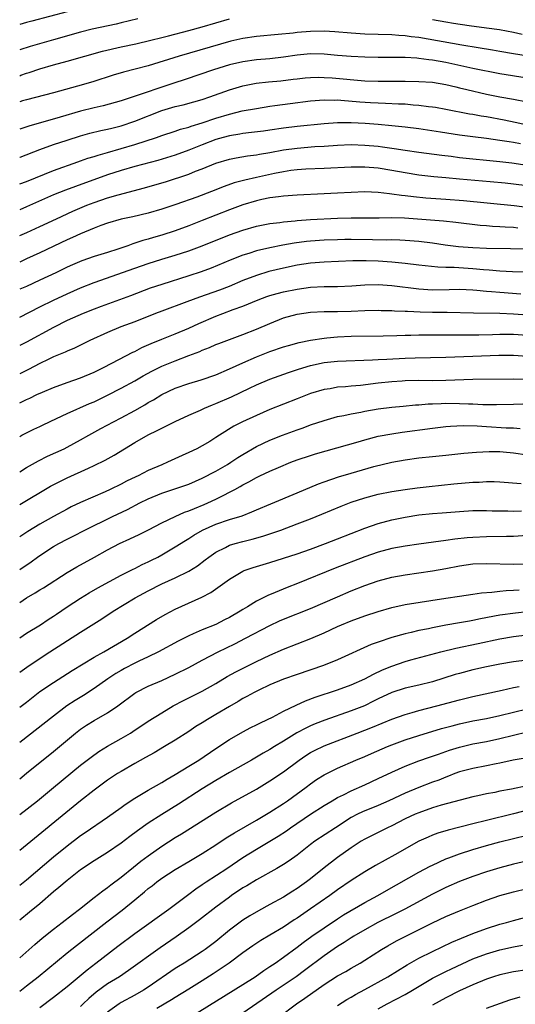
# Model space of a CAD drawing. Units: inches. Extents: x 2634000 to 2637000, y 1500000 to 1503000.
# Drawn here: x 2634000 to 2634073, y 1500457 to 1500602 of the extents above; entities that cross this region are included whole.
import ezdxf

# ---------------------------------------------------------------- set-up
doc = ezdxf.new("R2010")
doc.units = ezdxf.units.IN
doc.header["$MEASUREMENT"] = 0
doc.layers.add('LD26341500_2ft', color=131, linetype='Continuous')

msp = doc.modelspace()

# ---------------------------------------------------------------- linework, layer by layer
at = {"layer": 'LD26341500_2ft'}
for points, elevation in [([(2634007, 1500603.58), (2634001.8, 1500602.2), (2634001, 1500601.98), (2634000, 1500601.67)], 9376), ([(2634000, 1500594.11), (2634000.18, 1500594.18), (2634001, 1500594.48), (2634001.4, 1500594.6), (2634003, 1500595.16), (2634005, 1500595.73), (2634007, 1500596.28), (2634012.25, 1500597.75), (2634015, 1500598.39), (2634017.15, 1500598.85), (2634019.38, 1500599.38), (2634021, 1500599.79), (2634022.02, 1500600.02), (2634025, 1500600.78), (2634027, 1500601.34), (2634031, 1500602.54)], 9380), ([(2634017.49, 1500602.51), (2634015, 1500601.93), (2634014.26, 1500601.74), (2634010.71, 1500601), (2634009, 1500600.58), (2634005, 1500599.42), (2634001.54, 1500598.46), (2634000, 1500597.94)], 9378), ([(2634061, 1500602.44), (2634063, 1500602.08), (2634064.11, 1500601.89), (2634066.46, 1500601.54), (2634069, 1500601.22), (2634070.94, 1500600.95), (2634073, 1500600.56), (2634074.28, 1500600.28)], 9380), ([(2634075.19, 1500597), (2634073, 1500597.34), (2634071, 1500597.68), (2634069.89, 1500597.89), (2634067.78, 1500598.22), (2634065.36, 1500598.64), (2634059, 1500599.76), (2634057.89, 1500599.89), (2634057, 1500600.03), (2634056.07, 1500600.07), (2634055, 1500600.15), (2634053, 1500600.19), (2634051, 1500600.26), (2634049, 1500600.39), (2634046.59, 1500600.59), (2634045, 1500600.68), (2634043, 1500600.66), (2634041, 1500600.49), (2634040.41, 1500600.41), (2634038.19, 1500600.19), (2634035, 1500599.94), (2634033, 1500599.64), (2634031.22, 1500599.22), (2634023.58, 1500597), (2634019, 1500595.58), (2634017.07, 1500595.07), (2634015.36, 1500594.64), (2634013.82, 1500594.18), (2634010.79, 1500593.21), (2634008.56, 1500592.56), (2634005, 1500591.58), (2634001, 1500590.58), (2634000.4, 1500590.4), (2634000, 1500590.27)], 9382), ([(2634075, 1500593.77), (2634071, 1500594.42), (2634067, 1500595.2), (2634063, 1500596.05), (2634061, 1500596.43), (2634060.47, 1500596.47), (2634059, 1500596.69), (2634058.7, 1500596.7), (2634057, 1500596.81), (2634053, 1500596.81), (2634051, 1500596.86), (2634049, 1500596.96), (2634047, 1500597.11), (2634045, 1500597.29), (2634043, 1500597.35), (2634041, 1500597.18), (2634039, 1500596.87), (2634037, 1500596.63), (2634035, 1500596.47), (2634033, 1500596.19), (2634031, 1500595.72), (2634028.63, 1500595), (2634024.45, 1500593.55), (2634022.78, 1500593), (2634021, 1500592.44), (2634020.13, 1500592.13), (2634019, 1500591.76), (2634017.08, 1500591.08), (2634015.44, 1500590.56), (2634015, 1500590.41), (2634012.33, 1500589.67), (2634011, 1500589.38), (2634009, 1500588.88), (2634005.98, 1500587.98), (2634001.33, 1500586.67), (2634000.32, 1500586.32), (2634000, 1500586.21)], 9384), ([(2634000, 1500582.04), (2634000.07, 1500582.07), (2634003, 1500583.22), (2634005, 1500583.94), (2634007, 1500584.62), (2634009, 1500585.25), (2634010.38, 1500585.62), (2634011.99, 1500586.01), (2634013, 1500586.21), (2634013.62, 1500586.38), (2634015, 1500586.72), (2634017, 1500587.42), (2634021, 1500588.97), (2634023, 1500589.57), (2634024.16, 1500589.84), (2634025.74, 1500590.26), (2634027, 1500590.62), (2634028.12, 1500591), (2634031, 1500592.04), (2634033, 1500592.62), (2634034.98, 1500593.02), (2634036.77, 1500593.23), (2634038.61, 1500593.39), (2634040.41, 1500593.59), (2634041, 1500593.67), (2634042.21, 1500593.79), (2634043, 1500593.85), (2634044.11, 1500593.89), (2634045, 1500593.87), (2634046.19, 1500593.81), (2634051, 1500593.37), (2634053, 1500593.3), (2634057, 1500593.32), (2634059, 1500593.29), (2634061, 1500593.15), (2634063, 1500592.82), (2634064.46, 1500592.46), (2634065, 1500592.35), (2634066.08, 1500592.08), (2634069, 1500591.42), (2634071, 1500591.02), (2634073, 1500590.66), (2634075, 1500590.24)], 9386), ([(2634000, 1500578.13), (2634001, 1500578.51), (2634005, 1500580.13), (2634008.58, 1500581.42), (2634009, 1500581.55), (2634010.07, 1500581.93), (2634011, 1500582.2), (2634011.6, 1500582.4), (2634013, 1500582.79), (2634017, 1500583.95), (2634020.23, 1500585), (2634021, 1500585.28), (2634023, 1500585.94), (2634023.78, 1500586.22), (2634025, 1500586.54), (2634025.33, 1500586.67), (2634027, 1500587.16), (2634029, 1500587.83), (2634031, 1500588.45), (2634032.91, 1500588.91), (2634035, 1500589.3), (2634037, 1500589.62), (2634037.7, 1500589.7), (2634039.97, 1500590.03), (2634043, 1500590.39), (2634045, 1500590.54), (2634046.52, 1500590.52), (2634047, 1500590.54), (2634047.48, 1500590.52), (2634050.27, 1500590.27), (2634051.84, 1500590.16), (2634053, 1500590.1), (2634054.08, 1500590.08), (2634056.02, 1500589.98), (2634057, 1500589.95), (2634058.17, 1500589.83), (2634059, 1500589.78), (2634060.41, 1500589.59), (2634061, 1500589.53), (2634061.46, 1500589.46), (2634063, 1500589.2), (2634066.51, 1500588.51), (2634067, 1500588.43), (2634068.2, 1500588.2), (2634069, 1500588.08), (2634071.6, 1500587.6), (2634073.26, 1500587.26), (2634081, 1500585.6)], 9388), ([(2634074.04, 1500584.04), (2634073, 1500584.24), (2634072.34, 1500584.34), (2634071, 1500584.57), (2634069, 1500584.84), (2634067, 1500585.07), (2634065, 1500585.34), (2634062.21, 1500585.79), (2634059, 1500586.25), (2634057, 1500586.51), (2634055, 1500586.73), (2634053, 1500586.91), (2634051.06, 1500587.06), (2634049, 1500587.18), (2634047, 1500587.17), (2634045, 1500587.02), (2634041, 1500586.63), (2634039, 1500586.37), (2634037, 1500586.07), (2634036.06, 1500585.94), (2634034.29, 1500585.71), (2634033, 1500585.58), (2634032.52, 1500585.48), (2634031, 1500585.25), (2634030.08, 1500585), (2634029, 1500584.7), (2634027, 1500583.93), (2634025, 1500583.11), (2634023, 1500582.38), (2634020.4, 1500581.6), (2634017, 1500580.7), (2634015, 1500580.13), (2634013, 1500579.49), (2634008.23, 1500577.77), (2634006.78, 1500577.22), (2634005, 1500576.5), (2634001, 1500574.73), (2634000, 1500574.31)], 9390), ([(2634000, 1500570.51), (2634001.04, 1500570.96), (2634003, 1500571.82), (2634005.43, 1500573), (2634007.87, 1500574.13), (2634009.93, 1500575), (2634011, 1500575.41), (2634013, 1500576.09), (2634014.54, 1500576.54), (2634018.45, 1500577.55), (2634020, 1500578), (2634021.54, 1500578.46), (2634025, 1500579.6), (2634026.01, 1500580.01), (2634027, 1500580.38), (2634029, 1500581.19), (2634031, 1500581.8), (2634031.99, 1500582.01), (2634033.7, 1500582.3), (2634035, 1500582.45), (2634035.45, 1500582.55), (2634037, 1500582.79), (2634039, 1500583.15), (2634041, 1500583.43), (2634043.64, 1500583.64), (2634045, 1500583.73), (2634047, 1500583.87), (2634049, 1500583.95), (2634051, 1500583.88), (2634053, 1500583.7), (2634053.63, 1500583.63), (2634055.38, 1500583.38), (2634057, 1500583.11), (2634059, 1500582.81), (2634062.38, 1500582.38), (2634063.78, 1500582.22), (2634065, 1500582.06), (2634067, 1500581.84), (2634069, 1500581.66), (2634071, 1500581.45), (2634072.77, 1500581.23), (2634075, 1500580.91)], 9392), ([(2634075, 1500577.85), (2634073, 1500578.11), (2634071.75, 1500578.25), (2634069.54, 1500578.46), (2634065, 1500578.84), (2634063, 1500579.04), (2634061.2, 1500579.2), (2634059, 1500579.43), (2634057, 1500579.75), (2634055, 1500580.13), (2634053, 1500580.45), (2634051, 1500580.62), (2634049, 1500580.62), (2634045, 1500580.4), (2634042.3, 1500580.3), (2634041, 1500580.21), (2634040.1, 1500580.1), (2634039, 1500579.94), (2634037.68, 1500579.68), (2634035, 1500579.1), (2634033.29, 1500578.71), (2634031.72, 1500578.28), (2634030.24, 1500577.76), (2634028.35, 1500577), (2634026.19, 1500576.19), (2634023.1, 1500575.1), (2634021, 1500574.38), (2634019, 1500573.79), (2634016.73, 1500573.27), (2634015, 1500572.92), (2634013, 1500572.34), (2634011.98, 1500571.98), (2634011, 1500571.6), (2634009, 1500570.78), (2634007.79, 1500570.21), (2634007, 1500569.88), (2634003, 1500567.94), (2634001, 1500567.06), (2634000, 1500566.59)], 9394), ([(2634075.38, 1500574.62), (2634073.12, 1500574.88), (2634065.63, 1500575.63), (2634063, 1500575.84), (2634060.05, 1500576.05), (2634058.22, 1500576.22), (2634057, 1500576.38), (2634056.42, 1500576.42), (2634055, 1500576.64), (2634054.65, 1500576.65), (2634053, 1500576.85), (2634051, 1500576.95), (2634049, 1500576.89), (2634047, 1500576.76), (2634045, 1500576.65), (2634041, 1500576.49), (2634039, 1500576.34), (2634038.25, 1500576.25), (2634037, 1500576.06), (2634035.82, 1500575.82), (2634035, 1500575.63), (2634033, 1500575.03), (2634031, 1500574.29), (2634027, 1500572.71), (2634025, 1500571.95), (2634023, 1500571.22), (2634021, 1500570.57), (2634019.77, 1500570.23), (2634019, 1500569.99), (2634018.21, 1500569.79), (2634017, 1500569.37), (2634016.71, 1500569.29), (2634015.97, 1500569), (2634014.49, 1500568.49), (2634013, 1500568.01), (2634011, 1500567.39), (2634009.21, 1500566.79), (2634007.81, 1500566.19), (2634007, 1500565.82), (2634005.34, 1500565), (2634003, 1500563.89), (2634001, 1500562.99), (2634000, 1500562.56)], 9396), ([(2634000, 1500558.47), (2634003, 1500559.95), (2634005, 1500560.96), (2634007, 1500561.91), (2634009, 1500562.77), (2634011, 1500563.55), (2634017, 1500565.71), (2634019, 1500566.4), (2634021.03, 1500567.03), (2634023, 1500567.6), (2634025, 1500568.25), (2634027, 1500569), (2634031, 1500570.59), (2634033, 1500571.31), (2634035, 1500571.88), (2634037, 1500572.27), (2634038.45, 1500572.45), (2634039, 1500572.54), (2634040.7, 1500572.7), (2634041, 1500572.74), (2634043, 1500572.87), (2634047, 1500573.08), (2634049, 1500573.14), (2634050.88, 1500573.12), (2634053.13, 1500573.13), (2634055, 1500573.17), (2634056.87, 1500573.13), (2634062.66, 1500572.66), (2634064.47, 1500572.47), (2634068.05, 1500572.05), (2634069, 1500571.98), (2634069.89, 1500571.89), (2634071, 1500571.84), (2634071.77, 1500571.77), (2634073, 1500571.72), (2634073.66, 1500571.66)], 9398), ([(2634075, 1500568.48), (2634072.54, 1500568.54), (2634069, 1500568.61), (2634067, 1500568.69), (2634064.86, 1500568.86), (2634062.9, 1500569.1), (2634061, 1500569.37), (2634059, 1500569.61), (2634057, 1500569.79), (2634056.2, 1500569.8), (2634055, 1500569.85), (2634054.17, 1500569.83), (2634052.14, 1500569.86), (2634049, 1500569.94), (2634048.08, 1500569.92), (2634047, 1500569.89), (2634045, 1500569.8), (2634043, 1500569.67), (2634042.38, 1500569.62), (2634040.6, 1500569.4), (2634038.9, 1500569.1), (2634037, 1500568.71), (2634035, 1500568.23), (2634033.86, 1500567.86), (2634033, 1500567.6), (2634031.12, 1500566.88), (2634028.29, 1500565.71), (2634026.84, 1500565.16), (2634025, 1500564.53), (2634021, 1500563.27), (2634019.29, 1500562.71), (2634016.38, 1500561.62), (2634012.04, 1500560.04), (2634011, 1500559.65), (2634009.36, 1500559), (2634007, 1500557.94), (2634005, 1500556.94), (2634001, 1500554.76), (2634000, 1500554.24)], 9400), ([(2634077, 1500565.03), (2634072.86, 1500565.14), (2634071, 1500565.24), (2634069.4, 1500565.4), (2634068.56, 1500565.44), (2634067, 1500565.6), (2634064.22, 1500565.78), (2634063, 1500565.79), (2634061.83, 1500565.83), (2634059, 1500566.13), (2634057, 1500566.38), (2634055, 1500566.59), (2634053, 1500566.73), (2634051.21, 1500566.79), (2634049.23, 1500566.77), (2634045, 1500566.57), (2634043, 1500566.43), (2634041, 1500566.13), (2634039, 1500565.7), (2634036.83, 1500565.17), (2634035, 1500564.61), (2634033, 1500563.84), (2634030.96, 1500563), (2634029.54, 1500562.46), (2634026.6, 1500561.4), (2634024.69, 1500560.69), (2634021, 1500559.35), (2634020.09, 1500559), (2634017, 1500557.77), (2634014.95, 1500557), (2634013, 1500556.2), (2634010.36, 1500555), (2634008.12, 1500553.88), (2634007, 1500553.43), (2634006.72, 1500553.28), (2634005, 1500552.57), (2634004.19, 1500552.19), (2634003, 1500551.61), (2634001.29, 1500550.71), (2634000, 1500550.07)], 9402), ([(2634000, 1500545.81), (2634001, 1500546.3), (2634001.5, 1500546.5), (2634002.54, 1500547), (2634003.38, 1500547.38), (2634005, 1500548.07), (2634007, 1500548.8), (2634009, 1500549.48), (2634011, 1500550.33), (2634012.39, 1500551), (2634013.63, 1500551.64), (2634016.73, 1500553.27), (2634017, 1500553.39), (2634018.05, 1500553.95), (2634019.43, 1500554.57), (2634021, 1500555.22), (2634023, 1500556), (2634025, 1500556.83), (2634026.49, 1500557.51), (2634029, 1500558.6), (2634030.03, 1500559), (2634031.56, 1500559.56), (2634033, 1500560.06), (2634035.26, 1500561), (2634036.52, 1500561.48), (2634037, 1500561.64), (2634038.05, 1500561.95), (2634039, 1500562.19), (2634041, 1500562.6), (2634043, 1500562.87), (2634045, 1500562.97), (2634047, 1500563), (2634049.1, 1500563.1), (2634051, 1500563.23), (2634053, 1500563.26), (2634055, 1500563.13), (2634059, 1500562.63), (2634061, 1500562.5), (2634063.48, 1500562.52), (2634065, 1500562.56), (2634067, 1500562.47), (2634067.56, 1500562.44), (2634069, 1500562.29), (2634069.76, 1500562.24), (2634071, 1500562.12), (2634074.09, 1500561.91)], 9404), ([(2634000, 1500540.82), (2634000.32, 1500541), (2634001, 1500541.36), (2634002.09, 1500541.91), (2634003, 1500542.31), (2634003.46, 1500542.54), (2634005.46, 1500543.46), (2634007, 1500544.19), (2634010.33, 1500545.67), (2634011, 1500545.95), (2634013, 1500546.91), (2634015, 1500547.94), (2634017, 1500549.05), (2634018.23, 1500549.77), (2634019.52, 1500550.48), (2634021, 1500551.2), (2634023, 1500552.01), (2634025, 1500552.76), (2634026.61, 1500553.39), (2634027, 1500553.57), (2634028.04, 1500553.96), (2634029, 1500554.39), (2634029.44, 1500554.56), (2634031, 1500555.16), (2634033, 1500555.88), (2634035, 1500556.66), (2634037, 1500557.53), (2634039, 1500558.33), (2634041, 1500558.9), (2634043, 1500559.18), (2634045, 1500559.27), (2634047, 1500559.29), (2634049, 1500559.34), (2634051, 1500559.41), (2634053, 1500559.46), (2634053.44, 1500559.44), (2634055, 1500559.43), (2634055.39, 1500559.39), (2634057, 1500559.34), (2634057.31, 1500559.31), (2634059.22, 1500559.22), (2634061, 1500559.18), (2634063.17, 1500559.17), (2634067.08, 1500559.08), (2634071, 1500559.02), (2634073, 1500558.93), (2634078.56, 1500558.56)], 9406), ([(2634000, 1500535.6), (2634001, 1500536.22), (2634002.76, 1500537.24), (2634004.1, 1500537.9), (2634006.56, 1500539), (2634007, 1500539.22), (2634009, 1500540.3), (2634010.23, 1500541), (2634012.02, 1500541.98), (2634013.88, 1500543), (2634015, 1500543.58), (2634017, 1500544.67), (2634018.49, 1500545.51), (2634019, 1500545.82), (2634019.76, 1500546.24), (2634021, 1500547.01), (2634023, 1500547.95), (2634025, 1500548.66), (2634026.82, 1500549.18), (2634029, 1500549.94), (2634031, 1500550.79), (2634033, 1500551.72), (2634035, 1500552.58), (2634037, 1500553.35), (2634039, 1500554.04), (2634039.74, 1500554.26), (2634041.31, 1500554.69), (2634043, 1500555.05), (2634045, 1500555.36), (2634045.39, 1500555.39), (2634047, 1500555.55), (2634049, 1500555.63), (2634053.71, 1500555.71), (2634055.75, 1500555.75), (2634057, 1500555.81), (2634057.81, 1500555.81), (2634059, 1500555.85), (2634063, 1500555.86), (2634065.83, 1500555.83), (2634067.85, 1500555.85), (2634069.9, 1500555.9), (2634071, 1500555.95), (2634071.94, 1500555.94), (2634073, 1500555.94), (2634075, 1500555.79)], 9408), ([(2634000, 1500530.79), (2634004.54, 1500533.46), (2634007, 1500534.7), (2634010.15, 1500536.15), (2634011, 1500536.53), (2634012.66, 1500537.34), (2634013.95, 1500538.05), (2634017, 1500539.91), (2634019, 1500541.07), (2634020.32, 1500541.68), (2634021, 1500542.05), (2634023, 1500543.02), (2634025, 1500543.96), (2634026.73, 1500544.73), (2634027.3, 1500545), (2634028.5, 1500545.5), (2634029, 1500545.69), (2634031.31, 1500546.69), (2634033.95, 1500547.95), (2634035, 1500548.43), (2634037, 1500549.29), (2634039.72, 1500550.28), (2634041.22, 1500550.78), (2634043, 1500551.31), (2634045, 1500551.73), (2634047, 1500551.94), (2634052.14, 1500552.14), (2634053, 1500552.2), (2634054.25, 1500552.25), (2634057, 1500552.39), (2634058.44, 1500552.44), (2634063, 1500552.52), (2634067, 1500552.69), (2634070.81, 1500552.81), (2634073, 1500552.83), (2634075, 1500552.68)], 9410), ([(2634074.75, 1500549.25), (2634073, 1500549.31), (2634067, 1500549.24), (2634063, 1500549.1), (2634061, 1500549.06), (2634059, 1500549.07), (2634057, 1500549.03), (2634056.56, 1500549), (2634055, 1500548.89), (2634053, 1500548.68), (2634050.37, 1500548.37), (2634049, 1500548.25), (2634048.15, 1500548.15), (2634047, 1500548.08), (2634045.88, 1500547.88), (2634045, 1500547.75), (2634043, 1500547.16), (2634041, 1500546.39), (2634037, 1500544.78), (2634035, 1500543.94), (2634032.94, 1500543), (2634031.66, 1500542.34), (2634029.53, 1500541), (2634029, 1500540.65), (2634028.09, 1500540.09), (2634027, 1500539.43), (2634026.2, 1500539), (2634025, 1500538.43), (2634024, 1500538), (2634021.87, 1500537), (2634021, 1500536.65), (2634019, 1500535.77), (2634017.5, 1500535), (2634017.15, 1500534.85), (2634015.8, 1500534.2), (2634015, 1500533.77), (2634013.4, 1500533), (2634012.65, 1500532.65), (2634009, 1500531.06), (2634007.6, 1500530.4), (2634007, 1500530.1), (2634005, 1500529), (2634003, 1500527.86), (2634001.22, 1500526.78), (2634000, 1500525.98)], 9412), ([(2634000, 1500521.14), (2634001.71, 1500522.29), (2634002.65, 1500523), (2634003, 1500523.24), (2634005, 1500524.56), (2634005.77, 1500525), (2634007, 1500525.64), (2634007.92, 1500526.08), (2634009.65, 1500527), (2634013.73, 1500529), (2634015.96, 1500530.04), (2634017.78, 1500531), (2634019, 1500531.6), (2634021, 1500532.43), (2634024.42, 1500533.57), (2634025, 1500533.79), (2634027, 1500534.66), (2634029, 1500535.71), (2634030.7, 1500536.7), (2634031.2, 1500537), (2634032.27, 1500537.73), (2634033, 1500538.18), (2634035, 1500539.34), (2634037, 1500540.26), (2634038.85, 1500541), (2634041, 1500541.81), (2634041.89, 1500542.11), (2634043, 1500542.52), (2634045, 1500543.18), (2634047, 1500543.75), (2634047.93, 1500543.93), (2634049, 1500544.18), (2634050.43, 1500544.43), (2634051, 1500544.55), (2634053, 1500544.89), (2634055, 1500545.15), (2634056.68, 1500545.32), (2634058.52, 1500545.48), (2634059, 1500545.5), (2634060.37, 1500545.63), (2634061, 1500545.65), (2634062.29, 1500545.71), (2634063, 1500545.72), (2634065, 1500545.71), (2634066.35, 1500545.65), (2634067, 1500545.63), (2634068.45, 1500545.55), (2634070.48, 1500545.52), (2634073, 1500545.6), (2634074.37, 1500545.63)], 9414), ([(2634000, 1500516.29), (2634001, 1500516.97), (2634002.29, 1500517.71), (2634003, 1500518.15), (2634003.53, 1500518.47), (2634007, 1500520.73), (2634008.43, 1500521.57), (2634011.06, 1500523), (2634013, 1500524.08), (2634014.75, 1500525), (2634016.3, 1500525.7), (2634017.65, 1500526.35), (2634019.03, 1500527.03), (2634021, 1500528.05), (2634023, 1500529), (2634024.38, 1500529.62), (2634025, 1500529.82), (2634025.82, 1500530.18), (2634027.25, 1500530.75), (2634027.83, 1500531), (2634029, 1500531.56), (2634030.17, 1500532.17), (2634031, 1500532.57), (2634031.8, 1500533), (2634032.59, 1500533.42), (2634033, 1500533.67), (2634033.88, 1500534.12), (2634035, 1500534.76), (2634035.5, 1500535), (2634037, 1500535.71), (2634038.25, 1500536.25), (2634040.09, 1500537), (2634041, 1500537.35), (2634043, 1500538.02), (2634043.75, 1500538.25), (2634050.03, 1500540.03), (2634051, 1500540.32), (2634053, 1500540.84), (2634055, 1500541.23), (2634056.53, 1500541.47), (2634061, 1500542.05), (2634063, 1500542.27), (2634063.67, 1500542.33), (2634065.58, 1500542.42), (2634067.63, 1500542.37), (2634069, 1500542.27), (2634071.9, 1500542.1), (2634073, 1500542.08), (2634073.99, 1500542.01)], 9416), ([(2634000, 1500511.09), (2634001, 1500511.76), (2634003.07, 1500513), (2634004.23, 1500513.77), (2634005, 1500514.25), (2634005.43, 1500514.57), (2634007, 1500515.63), (2634009, 1500516.95), (2634010.27, 1500517.73), (2634011.54, 1500518.46), (2634015, 1500520.31), (2634016.78, 1500521.22), (2634017, 1500521.32), (2634018.11, 1500521.88), (2634019, 1500522.28), (2634019.48, 1500522.52), (2634020.43, 1500523), (2634021, 1500523.31), (2634023, 1500524.49), (2634024.53, 1500525.47), (2634025, 1500525.74), (2634025.76, 1500526.24), (2634027.03, 1500526.97), (2634029, 1500527.84), (2634031, 1500528.53), (2634032.89, 1500529.11), (2634034.34, 1500529.66), (2634035, 1500529.97), (2634037.12, 1500530.88), (2634041, 1500532.47), (2634044.18, 1500533.82), (2634045, 1500534.12), (2634047.15, 1500534.85), (2634049, 1500535.4), (2634052.37, 1500536.37), (2634055, 1500537.03), (2634057, 1500537.39), (2634059, 1500537.64), (2634061, 1500537.87), (2634063, 1500538.08), (2634065.67, 1500538.33), (2634067.52, 1500538.48), (2634069.42, 1500538.58), (2634071, 1500538.58), (2634071.46, 1500538.54), (2634073, 1500538.4), (2634075, 1500538.11)], 9418), ([(2634000, 1500506.01), (2634001.38, 1500507), (2634004.44, 1500509), (2634009, 1500511.92), (2634012.13, 1500513.87), (2634013.81, 1500515), (2634017.05, 1500517), (2634019, 1500518.03), (2634021.03, 1500519.03), (2634023, 1500519.92), (2634025, 1500520.94), (2634026.28, 1500521.72), (2634027.42, 1500522.58), (2634027.95, 1500523), (2634029, 1500523.73), (2634030.43, 1500524.43), (2634031, 1500524.74), (2634031.87, 1500525), (2634033, 1500525.3), (2634034.37, 1500525.63), (2634035.93, 1500526.07), (2634038.59, 1500527), (2634041, 1500527.89), (2634043, 1500528.65), (2634044.68, 1500529.32), (2634047.5, 1500530.5), (2634049, 1500531.09), (2634051, 1500531.75), (2634053, 1500532.28), (2634055, 1500532.68), (2634057, 1500533), (2634058.76, 1500533.24), (2634060.55, 1500533.45), (2634064.18, 1500533.82), (2634067, 1500534.07), (2634067.92, 1500534.08), (2634069, 1500534.15), (2634070.16, 1500534.16), (2634071, 1500534.11), (2634074.13, 1500533.87)], 9420), ([(2634000, 1500500.82), (2634001, 1500501.58), (2634003, 1500503.12), (2634005, 1500504.49), (2634007.74, 1500506.26), (2634011, 1500508.21), (2634012.42, 1500509), (2634015.88, 1500511), (2634017, 1500511.75), (2634020.21, 1500513.79), (2634021.49, 1500514.51), (2634023, 1500515.29), (2634026.92, 1500517.08), (2634028.24, 1500517.76), (2634030, 1500519), (2634031, 1500519.75), (2634033, 1500520.93), (2634033.17, 1500521), (2634034.53, 1500521.47), (2634037, 1500522.2), (2634039, 1500522.84), (2634041, 1500523.5), (2634043, 1500524.19), (2634045.23, 1500525), (2634047, 1500525.68), (2634051, 1500527.27), (2634053, 1500527.95), (2634055, 1500528.48), (2634057, 1500528.92), (2634059, 1500529.25), (2634061, 1500529.45), (2634062.46, 1500529.54), (2634065, 1500529.75), (2634067, 1500529.87), (2634068.11, 1500529.89), (2634069, 1500529.88), (2634069.84, 1500529.84), (2634072.16, 1500529.84), (2634073, 1500529.8), (2634074.17, 1500529.83)], 9422), ([(2634075, 1500526.17), (2634073, 1500526.05), (2634071.98, 1500526.02), (2634069, 1500525.97), (2634067, 1500525.9), (2634066.16, 1500525.84), (2634064.34, 1500525.66), (2634063, 1500525.44), (2634061.18, 1500525.18), (2634059, 1500524.91), (2634057, 1500524.62), (2634055, 1500524.25), (2634053, 1500523.73), (2634051, 1500523.05), (2634046.63, 1500521.37), (2634041.08, 1500519.08), (2634039.52, 1500518.48), (2634037.76, 1500517.76), (2634036.66, 1500517.34), (2634035, 1500516.49), (2634033.66, 1500515.66), (2634033, 1500515.27), (2634032.58, 1500515), (2634031, 1500514.09), (2634030.27, 1500513.73), (2634029, 1500513.06), (2634027, 1500512.25), (2634025.64, 1500511.64), (2634025, 1500511.37), (2634023.41, 1500510.59), (2634020.51, 1500509), (2634019, 1500508.25), (2634017.6, 1500507.6), (2634017, 1500507.3), (2634015.48, 1500506.52), (2634015, 1500506.25), (2634014.21, 1500505.79), (2634013.02, 1500505), (2634011, 1500503.58), (2634009.43, 1500502.57), (2634008.19, 1500501.81), (2634006.99, 1500501), (2634005, 1500499.5), (2634000, 1500495.61)], 9424), ([(2634000, 1500490.22), (2634001, 1500491.05), (2634005, 1500494.27), (2634008.26, 1500497), (2634009, 1500497.57), (2634009.86, 1500498.14), (2634011, 1500498.86), (2634013, 1500499.99), (2634014.51, 1500501), (2634017, 1500502.9), (2634017.17, 1500503), (2634019, 1500503.91), (2634021, 1500504.75), (2634023, 1500505.68), (2634025, 1500506.7), (2634027, 1500507.77), (2634029.36, 1500509), (2634031.81, 1500510.19), (2634033.39, 1500511), (2634037, 1500512.88), (2634038.42, 1500513.57), (2634039, 1500513.83), (2634043, 1500515.4), (2634047, 1500517.15), (2634049, 1500518.01), (2634051, 1500518.82), (2634053, 1500519.51), (2634055, 1500520.02), (2634057, 1500520.39), (2634061, 1500520.97), (2634063, 1500521.33), (2634065, 1500521.73), (2634067, 1500522), (2634069, 1500522.06), (2634073, 1500521.97), (2634075, 1500522.02)], 9426), ([(2634000, 1500484.95), (2634002.61, 1500487), (2634005, 1500488.93), (2634009, 1500492.23), (2634010.55, 1500493.45), (2634011.71, 1500494.29), (2634013, 1500495.06), (2634015, 1500496.18), (2634016.36, 1500497), (2634016.75, 1500497.25), (2634019, 1500498.76), (2634021, 1500500.01), (2634022.69, 1500501), (2634024.21, 1500501.79), (2634027, 1500503.19), (2634029, 1500504.34), (2634030.66, 1500505.34), (2634031.96, 1500506.04), (2634033.83, 1500507), (2634035, 1500507.57), (2634037, 1500508.52), (2634039, 1500509.39), (2634043.03, 1500510.97), (2634045, 1500511.82), (2634047, 1500512.75), (2634047.57, 1500513), (2634049, 1500513.58), (2634051, 1500514.3), (2634053, 1500514.98), (2634055, 1500515.56), (2634057, 1500515.98), (2634063, 1500516.94), (2634065, 1500517.24), (2634067, 1500517.53), (2634068.27, 1500517.73), (2634069.82, 1500517.82), (2634071, 1500517.98), (2634071.92, 1500518.08), (2634073, 1500518.11), (2634073.82, 1500518.18)], 9428), ([(2634075, 1500514.9), (2634073.27, 1500514.73), (2634071, 1500514.41), (2634068.14, 1500513.86), (2634067, 1500513.61), (2634066.47, 1500513.53), (2634065, 1500513.26), (2634063, 1500512.92), (2634061, 1500512.55), (2634060.41, 1500512.41), (2634059, 1500512.13), (2634057.85, 1500511.85), (2634057, 1500511.67), (2634055, 1500511.12), (2634053, 1500510.45), (2634051.94, 1500510.06), (2634047, 1500507.84), (2634044.9, 1500507), (2634041, 1500505.67), (2634039, 1500504.96), (2634037, 1500504.11), (2634035.33, 1500503.33), (2634034.67, 1500503), (2634033.6, 1500502.4), (2634033, 1500502.09), (2634032.32, 1500501.68), (2634031, 1500500.94), (2634029, 1500499.74), (2634027.74, 1500499), (2634027, 1500498.53), (2634026.04, 1500497.96), (2634025, 1500497.25), (2634023, 1500495.97), (2634021.41, 1500495), (2634019.9, 1500494.1), (2634018.62, 1500493.38), (2634017, 1500492.48), (2634015, 1500491.33), (2634014.47, 1500491), (2634013, 1500490.02), (2634011.61, 1500489), (2634011, 1500488.55), (2634009, 1500486.97), (2634000, 1500479.63)], 9430), ([(2634000, 1500474.52), (2634001, 1500475.32), (2634005, 1500478.7), (2634007, 1500480.35), (2634009, 1500481.85), (2634009.7, 1500482.3), (2634013, 1500484.57), (2634015, 1500486.01), (2634015.57, 1500486.43), (2634017, 1500487.37), (2634019, 1500488.56), (2634021, 1500489.7), (2634021.8, 1500490.2), (2634023, 1500490.87), (2634025, 1500492.09), (2634026.46, 1500493), (2634029, 1500494.71), (2634031, 1500496.03), (2634033, 1500497.18), (2634034.19, 1500497.81), (2634035, 1500498.2), (2634035.52, 1500498.48), (2634036.63, 1500499), (2634037.36, 1500499.36), (2634039, 1500500.22), (2634040.86, 1500501.14), (2634042.23, 1500501.77), (2634043.69, 1500502.31), (2634047, 1500503.38), (2634049, 1500504.1), (2634051, 1500505.02), (2634052.28, 1500505.72), (2634053.65, 1500506.35), (2634055, 1500506.9), (2634057, 1500507.58), (2634057.81, 1500507.81), (2634062.26, 1500509), (2634064.46, 1500509.54), (2634067.78, 1500510.22), (2634071, 1500510.93), (2634073, 1500511.27), (2634075, 1500511.51)], 9432), ([(2634075, 1500507.79), (2634073, 1500507.51), (2634071, 1500507.16), (2634069, 1500506.76), (2634067, 1500506.33), (2634065, 1500505.82), (2634064.36, 1500505.64), (2634061, 1500504.59), (2634059, 1500504.09), (2634057, 1500503.63), (2634055, 1500502.98), (2634053, 1500502.04), (2634052.32, 1500501.69), (2634050.96, 1500501.04), (2634049, 1500500.26), (2634045.11, 1500498.89), (2634043.66, 1500498.34), (2634043, 1500498.06), (2634042.28, 1500497.72), (2634040.98, 1500497.02), (2634039, 1500495.8), (2634037.65, 1500495), (2634037, 1500494.59), (2634035.98, 1500494.02), (2634034.25, 1500493), (2634031, 1500491.15), (2634029, 1500489.99), (2634027, 1500488.75), (2634023.5, 1500486.5), (2634021, 1500484.97), (2634019, 1500483.69), (2634017.43, 1500482.57), (2634016.29, 1500481.71), (2634015, 1500480.71), (2634013, 1500479.33), (2634011, 1500478.1), (2634009, 1500476.79), (2634007, 1500475.23), (2634005.81, 1500474.19), (2634005, 1500473.54), (2634003, 1500471.79), (2634001.47, 1500470.53), (2634000, 1500469.37)], 9434), ([(2634000, 1500463.79), (2634002.24, 1500465.76), (2634003.33, 1500466.67), (2634005, 1500468.02), (2634006.27, 1500469), (2634007.79, 1500470.21), (2634008.85, 1500471), (2634011, 1500472.72), (2634012.29, 1500473.71), (2634013, 1500474.19), (2634013.45, 1500474.55), (2634015, 1500475.7), (2634016.82, 1500477.18), (2634017.93, 1500478.07), (2634019, 1500478.86), (2634021, 1500480.28), (2634023, 1500481.56), (2634023.9, 1500482.1), (2634029, 1500485.29), (2634031.32, 1500486.68), (2634035, 1500488.72), (2634037, 1500489.92), (2634039, 1500491.27), (2634041.29, 1500493), (2634042.31, 1500493.69), (2634043, 1500494.11), (2634043.58, 1500494.42), (2634045, 1500495.1), (2634049.88, 1500497), (2634052.15, 1500497.85), (2634055, 1500499.05), (2634057, 1500499.76), (2634058.03, 1500500.03), (2634059, 1500500.31), (2634061.67, 1500501), (2634065, 1500501.93), (2634067, 1500502.41), (2634071.34, 1500503.34), (2634073, 1500503.71), (2634073.86, 1500503.86)], 9436), ([(2634000, 1500458.84), (2634001, 1500459.65), (2634002.72, 1500461), (2634007, 1500464.51), (2634008.38, 1500465.62), (2634012.87, 1500469.13), (2634015.15, 1500470.85), (2634017, 1500472.35), (2634018.45, 1500473.55), (2634019, 1500474.02), (2634019.56, 1500474.44), (2634020.25, 1500475), (2634021, 1500475.55), (2634023, 1500476.84), (2634025, 1500478), (2634027, 1500479.19), (2634029, 1500480.49), (2634030.5, 1500481.5), (2634031, 1500481.79), (2634031.74, 1500482.26), (2634035, 1500484.13), (2634037, 1500485.3), (2634039, 1500486.59), (2634039.61, 1500487), (2634042.34, 1500489), (2634043, 1500489.51), (2634043.87, 1500490.13), (2634045, 1500490.83), (2634047, 1500491.8), (2634049.7, 1500493), (2634051, 1500493.55), (2634052, 1500494), (2634054.36, 1500495), (2634055, 1500495.26), (2634057, 1500496), (2634059, 1500496.65), (2634062.35, 1500497.65), (2634063.92, 1500498.08), (2634065, 1500498.35), (2634067, 1500498.78), (2634069, 1500499.16), (2634071, 1500499.58), (2634075, 1500500.57)], 9438), ([(2634003, 1500456.43), (2634005, 1500457.96), (2634007, 1500459.55), (2634009.97, 1500462.03), (2634011.25, 1500463), (2634014.5, 1500465.5), (2634017, 1500467.36), (2634022.03, 1500471), (2634025, 1500473.18), (2634026.04, 1500473.96), (2634027, 1500474.6), (2634027.57, 1500475), (2634030.62, 1500477), (2634033, 1500478.59), (2634035, 1500479.85), (2634038.23, 1500481.77), (2634039.43, 1500482.57), (2634040.03, 1500483), (2634043, 1500485.01), (2634045, 1500486.28), (2634046.2, 1500487), (2634047, 1500487.47), (2634047.89, 1500487.89), (2634049, 1500488.45), (2634051, 1500489.34), (2634053, 1500490.28), (2634055, 1500491.24), (2634057, 1500492.13), (2634059, 1500492.89), (2634060.56, 1500493.44), (2634061.9, 1500493.9), (2634063.53, 1500494.47), (2634065, 1500494.93), (2634067, 1500495.4), (2634069, 1500495.77), (2634071, 1500496.19), (2634075, 1500497.17)], 9440), ([(2634074.72, 1500493.28), (2634072.97, 1500492.97), (2634071, 1500492.55), (2634070.45, 1500492.45), (2634069, 1500492.16), (2634067, 1500491.78), (2634065, 1500491.25), (2634064.32, 1500491), (2634063.37, 1500490.63), (2634063, 1500490.5), (2634061.94, 1500490.06), (2634061, 1500489.72), (2634059, 1500488.95), (2634057, 1500488.11), (2634054.59, 1500487), (2634053, 1500486.31), (2634050.66, 1500485.34), (2634049.96, 1500485), (2634049, 1500484.5), (2634046.67, 1500483), (2634043.65, 1500481), (2634043, 1500480.52), (2634041, 1500478.97), (2634039.86, 1500478.14), (2634039, 1500477.59), (2634037.99, 1500477), (2634035, 1500475.33), (2634033.56, 1500474.44), (2634033, 1500474.11), (2634031.32, 1500473), (2634031, 1500472.77), (2634029, 1500471.29), (2634026.6, 1500469.4), (2634025, 1500468.2), (2634023.13, 1500466.87), (2634020.76, 1500465.24), (2634016.1, 1500461.9), (2634014.76, 1500461), (2634013, 1500459.93), (2634011.29, 1500458.71), (2634010.2, 1500457.8), (2634009.38, 1500457), (2634009, 1500456.61)], 9442), ([(2634075, 1500489.22), (2634072.71, 1500488.71), (2634071, 1500488.39), (2634070.23, 1500488.23), (2634069, 1500488.01), (2634067.71, 1500487.71), (2634067, 1500487.56), (2634062.32, 1500486.32), (2634061, 1500485.93), (2634059, 1500485.23), (2634058.47, 1500485), (2634057, 1500484.31), (2634055, 1500483.29), (2634054.37, 1500483), (2634051, 1500481.32), (2634050.48, 1500481), (2634049, 1500480.03), (2634047, 1500478.63), (2634045, 1500477.1), (2634043, 1500475.45), (2634042.41, 1500475), (2634041, 1500474.01), (2634040.37, 1500473.63), (2634039, 1500472.76), (2634037, 1500471.65), (2634035.28, 1500470.72), (2634034.02, 1500469.98), (2634033, 1500469.34), (2634031, 1500467.87), (2634029, 1500466.22), (2634027.43, 1500465), (2634027, 1500464.7), (2634024.31, 1500463), (2634023.49, 1500462.51), (2634023, 1500462.2), (2634019, 1500459.45), (2634018.29, 1500459), (2634017, 1500458.25), (2634015, 1500457.19), (2634014.69, 1500457), (2634013, 1500455.74)], 9444), ([(2634077, 1500486.09), (2634073, 1500485.05), (2634069, 1500484.1), (2634067, 1500483.59), (2634063.33, 1500482.67), (2634061.79, 1500482.21), (2634061, 1500481.91), (2634060.36, 1500481.64), (2634058.99, 1500481.01), (2634055.48, 1500479), (2634052.58, 1500477.42), (2634051, 1500476.48), (2634049, 1500475.21), (2634047, 1500473.85), (2634045.83, 1500473), (2634043, 1500471.03), (2634041, 1500469.66), (2634040.59, 1500469.41), (2634039, 1500468.33), (2634037, 1500467.12), (2634035.66, 1500466.34), (2634034.45, 1500465.55), (2634033, 1500464.53), (2634030.96, 1500463), (2634028.6, 1500461.4), (2634027, 1500460.39), (2634025, 1500459.18), (2634023, 1500457.94), (2634022.43, 1500457.57), (2634020.29, 1500456.29)], 9446), ([(2634025.21, 1500455), (2634033, 1500459.86), (2634034.79, 1500461), (2634036.08, 1500461.92), (2634037, 1500462.5), (2634037.75, 1500463), (2634039, 1500463.87), (2634041, 1500465.35), (2634041.93, 1500466.07), (2634043.21, 1500467), (2634045, 1500468.24), (2634047, 1500469.57), (2634047.87, 1500470.13), (2634051, 1500471.95), (2634052.92, 1500473), (2634054.24, 1500473.76), (2634059, 1500476.44), (2634060.67, 1500477.33), (2634061, 1500477.5), (2634063, 1500478.41), (2634063.42, 1500478.58), (2634065, 1500479.14), (2634067, 1500479.77), (2634069, 1500480.36), (2634071, 1500480.91), (2634075, 1500481.91)], 9448), ([(2634075.75, 1500478.25), (2634073, 1500477.61), (2634071, 1500477.1), (2634069, 1500476.48), (2634067, 1500475.79), (2634065, 1500475.05), (2634063, 1500474.18), (2634061, 1500473.18), (2634056.92, 1500471), (2634055.65, 1500470.35), (2634052.94, 1500469), (2634051, 1500467.93), (2634049.4, 1500467), (2634049, 1500466.75), (2634047.96, 1500466.04), (2634047, 1500465.47), (2634045, 1500464.1), (2634042.09, 1500461.91), (2634040.87, 1500461), (2634037.91, 1500459), (2634033, 1500455.59)], 9450), ([(2634038.31, 1500455), (2634040.94, 1500457), (2634042.17, 1500457.83), (2634045, 1500459.85), (2634047, 1500461.12), (2634048.21, 1500461.79), (2634049, 1500462.26), (2634050.31, 1500463), (2634051, 1500463.42), (2634053.5, 1500465), (2634054.44, 1500465.56), (2634055.72, 1500466.28), (2634057.07, 1500467), (2634061, 1500468.96), (2634063, 1500469.89), (2634065, 1500470.75), (2634067, 1500471.54), (2634069, 1500472.31), (2634071, 1500473), (2634073, 1500473.55), (2634075, 1500474.04)], 9452), ([(2634047, 1500456.74), (2634048.37, 1500457.63), (2634049, 1500457.98), (2634049.63, 1500458.37), (2634051, 1500459.11), (2634054.4, 1500461), (2634057.27, 1500462.73), (2634059, 1500463.73), (2634061, 1500464.74), (2634063.9, 1500466.11), (2634065.3, 1500466.7), (2634067, 1500467.38), (2634069, 1500468.1), (2634071, 1500468.74), (2634071.94, 1500469), (2634073, 1500469.32), (2634075.89, 1500470.11)], 9454), ([(2634053, 1500456.24), (2634054.32, 1500457), (2634057, 1500458.39), (2634058.07, 1500459), (2634061, 1500460.77), (2634061.44, 1500461), (2634063, 1500461.78), (2634063.83, 1500462.17), (2634067, 1500463.63), (2634069, 1500464.38), (2634071, 1500464.96), (2634073, 1500465.41), (2634074.34, 1500465.66)], 9456), ([(2634075, 1500462.03), (2634073, 1500461.72), (2634071, 1500461.29), (2634070.05, 1500461), (2634069, 1500460.65), (2634067, 1500459.81), (2634065, 1500458.89), (2634063, 1500457.9), (2634061, 1500456.77)], 9458), ([(2634069, 1500456.34), (2634072.44, 1500457.56), (2634073.98, 1500458.02)], 9460)]:
    msp.add_lwpolyline(points, dxfattribs=dict(at, elevation=elevation))

doc.saveas('drawing.dxf')
